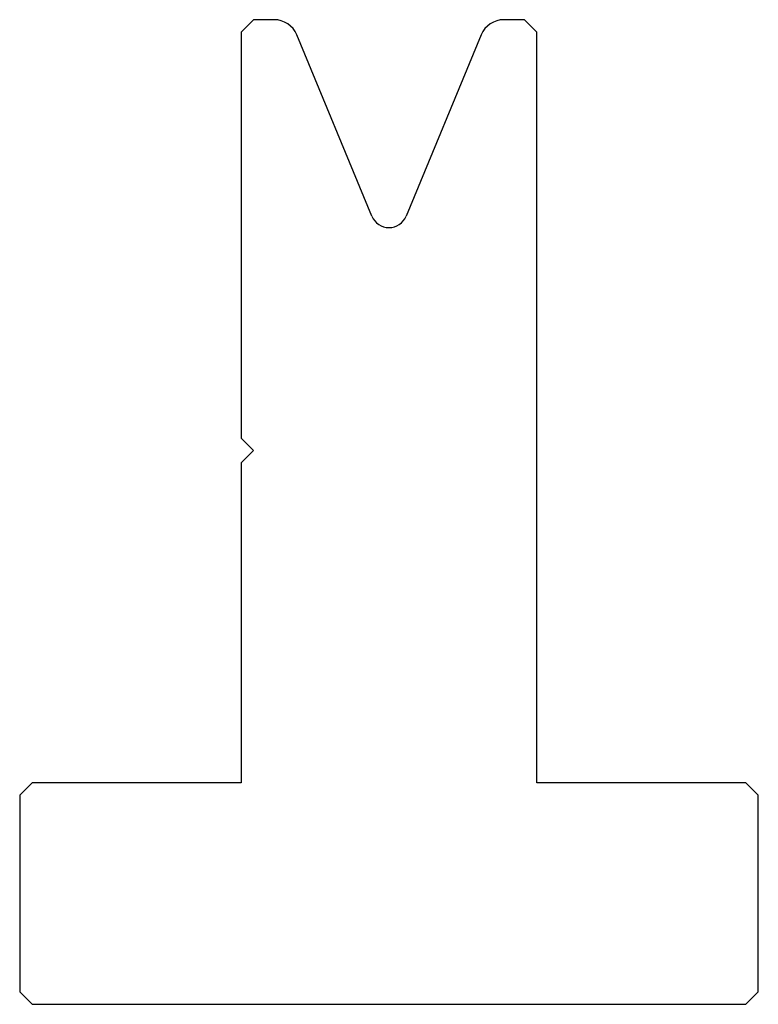
# Model space of a CAD drawing. Units: millimetres. Extents: x -30 to 30, y -40 to 40.
import ezdxf

# ---------------------------------------------------------------- set-up
doc = ezdxf.new("R2010")
doc.units = ezdxf.units.MM

msp = doc.modelspace()

# ---------------------------------------------------------------- linework, layer by layer
at = {"color": 7, "linetype": 'Continuous'}
for p, q in [((-11, 40), (-12, 39)), ((-9.336, 40), (-11, 40)), ((11, 40), (9.336, 40)), ((12, 39), (11, 40)), ((-12, 39), (-12, 6)), ((-1.386, 24.032), (-7.489, 38.765)), ((7.489, 38.765), (1.386, 24.032)), ((12, -22), (12, 39)), ((-12, 6), (-11, 5)), ((-11, 5), (-12, 4)), ((-12, 4), (-12, -22)), ((-29, -22), (-30, -23)), ((-12, -22), (-29, -22)), ((29, -22), (12, -22)), ((30, -23), (29, -22)), ((-30, -23), (-30, -39)), ((30, -39), (30, -23)), ((-30, -39), (-29, -40)), ((29, -40), (30, -39)), ((-29, -40), (29, -40))]:
    msp.add_line(p, q, dxfattribs=at)
for centre, radius, start, end in [((-9.336, 38), 2, 22.5, 90), ((9.336, 38), 2, 90, 157.5), ((0, 24.606), 1.5, 202.5, 337.5)]:
    msp.add_arc(centre, radius, start, end, dxfattribs=at)

doc.saveas('drawing.dxf')
